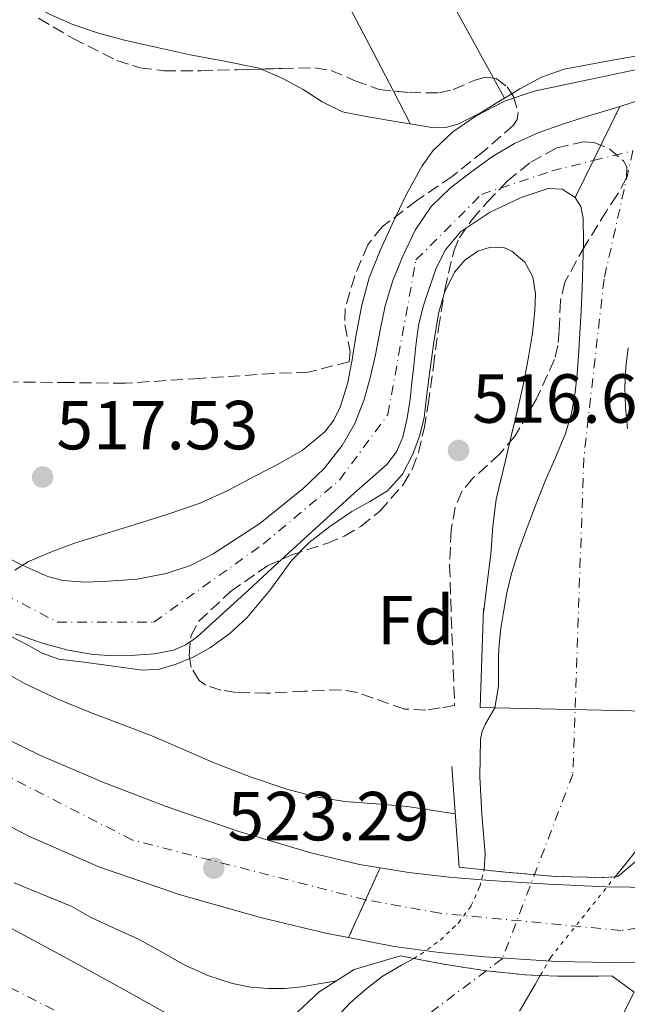
# Model space of a CAD drawing. Units: metres. Extents: x 566337 to 569776, y 4747259 to 4749606.
# Drawn here: x 567435 to 567523, y 4748627 to 4748769 of the extents above; entities that cross this region are included whole.
import ezdxf
from ezdxf.enums import TextEntityAlignment as Align

# ---------------------------------------------------------------- set-up
doc = ezdxf.new("R2010")
doc.units = ezdxf.units.M
doc.header["$MEASUREMENT"] = 0
for name, pattern in [('DGN Style 1', [1.045693079995523, 0.001739921930109024, -1.043953158065414]), ('DGN Style 3', [2.435890702152634, 1.739921930109024, -0.6959687720436097]), ('DGN Style 4', [2.7856150101045474, 1.391937544087219, -0.6959687720436097, 0.001739921930109024, -0.6959687720436097]), ('DGN Style 5', [1.217945351076317, 0.5219765790327072, -0.6959687720436097])]:
    doc.linetypes.add(name, pattern=pattern)
for name, color, linetype, lineweight in [('Carretera', 9, 'Continuous', 0), ('Carretera sobre puente', 135, 'Continuous', 0), ('Cauce permanente', 151, 'Continuous', 13), ('Cauce permanente (área)', 142, 'Continuous', 13), ('Cauce permanente (área) no visto', 142, 'DGN Style 5', 0), ('Cauce permanente no visto', 142, 'DGN Style 1', 13), ('Cierre de cauce', 142, 'DGN Style 5', 0), ('Cierre de vial', 7, 'DGN Style 5', 0), ('Cota de punto acotado terreno', 7, 'Continuous', 0), ('Curva de nivel intermedia', 30, 'Continuous', 0), ('Eje cauce permanente (área)', 70, 'DGN Style 4', 0), ('Eje de carretera', 7, 'DGN Style 4', 0), ('Eje de carretera sobre puente', 7, 'DGN Style 4', 0), ('Etiqueta de zona arbolada', 92, 'Continuous', 0), ('Línea de asfalto', 7, 'Continuous', 13), ('Línea de cambio de uso (parcela vista)', 92, 'Continuous', 0), ('Presa de embalse lineal', 1, 'Continuous', 0), ('Puente', 1, 'Continuous', 0), ('Punto acotado terreno (símbolo)', 7, 'Continuous', 0), ('Zona arbolada', 92, 'DGN Style 3', 0)]:
    doc.layers.add(name, color=color, linetype=linetype, lineweight=lineweight)
doc.styles.add('Style-Arial', font='arial.ttf')

# ---------------------------------------------------------------- blocks, each defined once
blk = doc.blocks.new('5PATER')
at = {"layer": 'Punto acotado terreno (símbolo)', "linetype": 'Continuous', "lineweight": 0}
h = blk.add_hatch(color=51, dxfattribs=at)
edge = h.paths.add_edge_path()
edge.add_ellipse((0, 0), major_axis=(-0.1095731443231308, -0.1110710700762829), ratio=0.9994222409660317, start_angle=0, end_angle=360)

msp = doc.modelspace()

# ---------------------------------------------------------------- linework, layer by layer
at = {"layer": 'Carretera', "color": 9, "linetype": 'Continuous', "lineweight": 0}
msp.add_polyline3d([(567428.6000000013, 4748667.820000002, 522.9900000000052), (567438.2300000004, 4748663.140000001, 523.1900000000023), (567447.2300000016, 4748659.290000002, 523.3600000000006), (567456.3700000012, 4748655.78, 523.4499999999971), (567466.7499999991, 4748652.199999999, 523.279999999999), (567477.2900000003, 4748649.07, 523.029999999999), (567484.2999999997, 4748647.4, 522.9600000000064), (567487.2700000004, 4748646.910000001, 522.929999999993), (567482.7300000006, 4748636.83, 523.2299999999959), (567479.6100000005, 4748637.430000001, 523.25), (567470.0199999991, 4748639.75, 523.2599999999948), (567458.2500000009, 4748643.06, 523.2299999999959), (567446.6799999994, 4748647.07, 523.1900000000023), (567436.6499999979, 4748651.439999999, 523.1699999999983), (567426.9200000026, 4748656.430000001, 523.1499999999943)], dxfattribs=at)
at = {"layer": 'Carretera sobre puente', "color": 135, "linetype": 'Continuous', "lineweight": 0}
msp.add_polyline3d([(567541.4299999988, 4748645.290000001, 522.25), (567541.6700000024, 4748634.499999999, 522.4400000000023), (567541.6499999978, 4748634.499999999, 522.4400000000023), (567532.3899999997, 4748633.54, 522.6399999999994), (567523.1099999992, 4748633.17, 522.7899999999936), (567512.7499999991, 4748633.369999998, 522.9199999999983), (567502.3900000014, 4748634.05, 523.029999999999), (567495.8199999998, 4748634.680000001, 523.1100000000006), (567489.2800000019, 4748635.57, 523.179999999993), (567482.7300000006, 4748636.83, 523.2299999999959), (567487.2700000004, 4748646.910000001, 522.929999999993), (567491.3999999987, 4748646.220000001, 522.8899999999994), (567497.2500000005, 4748645.579999999, 522.7899999999936), (567503.1099999989, 4748645.09, 522.6999999999971), (567511.530000001, 4748644.570000002, 522.6499999999943), (567519.9599999998, 4748644.180000001, 522.6199999999953), (567526.8799999999, 4748644.060000001, 522.529999999999), (567533.8099999991, 4748644.32, 522.429999999993)], close=True, dxfattribs=at)
at = {"layer": 'Cauce permanente', "color": 151, "linetype": 'Continuous', "lineweight": 13}
for points in [[(567525.4699999997, 4748650.949999999, 516.6499999999943), (567522.5999999996, 4748647.359999999, 516.5899999999965), (567521.2000000002, 4748645.619999999, 516.6000000000058), (567521.2000000002, 4748645.619999999, 521.8699999999953), (567519.4299999997, 4748645.49, 521.9499999999971), (567512.5199999996, 4748645.680000001, 521.8000000000029), (567504.8499999996, 4748646.34, 521.5899999999965), (567502.2699999996, 4748646.619999999, 521.5200000000041), (567502.4199999999, 4748648.939999999, 516.3600000000006), (567502.1900000004, 4748651.779999999, 516.3500000000058), (567501.9400000004, 4748654.619999999, 516.3500000000058), (567501.6799999997, 4748660.060000001, 516.3300000000017), (567501.7699999996, 4748665.49, 516.3099999999977), (567502.0099999999, 4748666.630000001, 516.2700000000041), (567502.5, 4748667.699999999, 516.279999999999), (567503.1600000003, 4748668.850000001, 516.4100000000036), (567503.8200000003, 4748670, 516.5399999999936), (567504.3399999999, 4748673.15, 513.529999999999), (567504.3600000005, 4748675.82, 513.5500000000029), (567504.3799999999, 4748677.480000001, 513.570000000007), (567504.4400000004, 4748679.140000001, 513.5899999999965), (567504.6900000004, 4748681.49, 513.6199999999953), (567505.0800000001, 4748683.82, 513.6100000000006), (567505.5700000003, 4748686.630000001, 513.5500000000029), (567506.2300000004, 4748689.41, 513.4799999999959), (567507.2999999998, 4748692.75, 513.4199999999983), (567508.5, 4748696.050000001, 513.3699999999953), (567509.8200000003, 4748699.460000001, 513.320000000007), (567511.1600000003, 4748702.859999999, 513.2899999999936), (567512.5800000001, 4748706.15, 513.279999999999), (567513.9900000002, 4748709.460000001, 513.2899999999936), (567514.8899999997, 4748712.480000001, 513.3099999999977), (567515.4100000003, 4748715.58, 513.3399999999965), (567515.7100000001, 4748718.189999999, 513.4600000000064), (567515.9299999997, 4748720.800000001, 513.5800000000017), (567516.1100000005, 4748724.060000001, 513.5899999999965), (567516.2800000003, 4748727.310000001, 513.5899999999965), (567516.4199999999, 4748730.58, 513.6399999999994), (567516.5499999998, 4748733.859999999, 513.6699999999983), (567516.6100000005, 4748737.289999999, 513.679999999993), (567516.5700000003, 4748740.720000001, 513.6900000000023), (567516.25, 4748742.380000001, 513.7200000000012), (567515.4199999999, 4748743.66, 513.7299999999959), (567521.8899999997, 4748756.84, 513.6699999999983), (567524.5599999996, 4748757.67, 513.6699999999983)], [(567431.6200000001, 4748692.609999999, 515.0800000000017), (567435.3899999997, 4748690.710000001, 515.0399999999936), (567439.3300000001, 4748688.980000001, 514.9900000000052), (567441.4900000002, 4748688.390000001, 514.9400000000023), (567444.7599999999, 4748688.17, 514.8500000000058), (567448.04, 4748688.289999999, 514.779999999999), (567452.2199999997, 4748688.600000001, 514.7599999999948), (567456.3899999997, 4748689.380000001, 514.7299999999959), (567459.8899999997, 4748690.57, 514.6199999999953), (567463.1900000004, 4748692.220000001, 514.5099999999948), (567469.9100000003, 4748696.630000001, 514.3300000000017), (567476.1500000004, 4748701.66, 514.2299999999959), (567479.1799999997, 4748704.58, 514.2299999999959), (567481.7999999998, 4748707.869999999, 514.2299999999959), (567483.6100000005, 4748711.029999999, 514.25), (567484.9199999999, 4748714.380000001, 514.2700000000041), (567485.8399999999, 4748717.66, 514.2599999999948), (567486.6299999999, 4748720.960000001, 514.2200000000012), (567487.2999999998, 4748724.51, 514.1399999999994), (567487.9900000002, 4748728.060000001, 514.0599999999977), (567489.1100000005, 4748731.689999999, 514.0099999999948), (567490.5499999998, 4748735.230000001, 513.9600000000064), (567492.3300000001, 4748738.949999999, 513.8000000000029), (567494.6600000003, 4748742.369999999, 513.6699999999983), (567497.4299999997, 4748745.08, 513.6699999999983), (567500.4900000002, 4748747.439999999, 513.6699999999983), (567503.4900000002, 4748749.600000001, 513.6699999999983), (567506.6600000003, 4748751.49, 513.6699999999983), (567510.0700000003, 4748753.029999999, 513.6699999999983), (567513.5800000001, 4748754.289999999, 513.6699999999983), (567517.4199999999, 4748755.460000001, 513.6699999999983), (567521.2599999999, 4748756.640000001, 513.6699999999983), (567521.8899999997, 4748756.84, 513.6699999999983), (567515.4199999999, 4748743.66, 513.7299999999959), (567513.5300000003, 4748744.880000001, 513.7400000000052), (567511.54, 4748744.960000001, 513.7400000000052), (567507.6200000001, 4748743.680000001, 513.7400000000052), (567503.0800000001, 4748741.52, 513.7299999999959), (567498.8899999997, 4748738.730000001, 513.7200000000012), (567496.7100000001, 4748736.140000001, 513.7200000000012), (567495.3799999999, 4748733.460000001, 513.75), (567494.4100000003, 4748730.689999999, 513.7899999999936), (567493.4699999997, 4748727.960000001, 513.8000000000029), (567492.79, 4748725.180000001, 513.8000000000029), (567492.4400000004, 4748722.279999999, 513.8000000000029), (567492.1200000001, 4748719.380000001, 513.8000000000029), (567491.8600000005, 4748716.970000001, 513.8000000000029), (567491.6100000005, 4748714.560000001, 513.8000000000029), (567491.1900000004, 4748711.800000001, 513.8099999999977), (567490.5300000003, 4748709.07, 513.820000000007), (567489.6600000003, 4748706.949999999, 513.8099999999977), (567488.25, 4748705.15, 513.820000000007), (567485.8899999997, 4748703.07, 513.8699999999953), (567483.54, 4748701.01, 513.929999999993), (567477.9699999997, 4748695.92, 514.0599999999977), (567472.4100000003, 4748690.83, 514.1900000000023), (567468.25, 4748687, 514.2700000000041), (567464.0899999999, 4748683.17, 514.3500000000058), (567462.4600000001, 4748681.680000001, 514.4199999999983), (567460.8200000003, 4748680.210000001, 514.5099999999948), (567459.2400000002, 4748679.100000001, 514.5399999999936), (567457.4299999997, 4748678.350000001, 514.570000000007), (567454.6900000004, 4748677.789999999, 514.6600000000036), (567451.9299999997, 4748677.59, 514.75), (567448.8799999999, 4748677.529999999, 514.7599999999948), (567445.8300000001, 4748677.699999999, 514.7599999999948), (567442.2300000004, 4748678.32, 514.8399999999965), (567438.6900000004, 4748679.310000001, 514.9100000000036), (567434.6600000003, 4748680.710000001, 514.9100000000036)], [(567523.0700000003, 4748721.970000001, 513.3699999999953), (567522.7400000002, 4748719.220000001, 513.3699999999953), (567522.6200000001, 4748716.310000001, 513.3899999999994), (567522.7100000001, 4748713.390000001, 513.4199999999983), (567522.9900000002, 4748710.33, 513.4199999999983)], [(567345.0999999996, 4748652.99, 516.679999999993), (567353.9699999997, 4748653.880000001, 516.5899999999965), (567362.8499999996, 4748654.350000001, 516.5099999999948), (567371.1699999999, 4748654.41, 516.4700000000012), (567379.4900000002, 4748654.310000001, 516.4400000000023), (567385.9199999999, 4748654.100000001, 516.3899999999994), (567392.3399999999, 4748653.67, 516.3300000000017), (567398.9500000002, 4748652.619999999, 516.279999999999), (567405.4500000002, 4748650.850000001, 516.3000000000029), (567414.5999999996, 4748647.75, 516.4499999999971), (567423.3700000001, 4748643.859999999, 516.6000000000058), (567432.7999999998, 4748638.83, 516.7700000000041), (567442.2000000002, 4748633.75, 516.9400000000023), (567449.2999999998, 4748629.850000001, 516.9799999999959), (567456.4000000004, 4748625.949999999, 516.9100000000036)], [(567481.0099999999, 4748625.359999999, 516.6100000000006), (567482.8700000001, 4748627.33, 516.5399999999936), (567485.1699999999, 4748629.350000001, 516.529999999999), (567487.5899999999, 4748631.230000001, 516.5200000000041), (567490.3600000005, 4748632.859999999, 516.4499999999971), (567492.1200000001, 4748633.84, 516.4100000000036), (567492.1200000001, 4748633.84, 521.9900000000052), (567496.4800000004, 4748632.980000001, 522.1399999999994), (567502.5800000001, 4748632.060000001, 522.1100000000006), (567508.29, 4748631.439999999, 522.0899999999965), (567510.3899999997, 4748631.359999999, 522.1600000000036), (567509.6600000003, 4748630.07, 516.9100000000036), (567507.4000000004, 4748626.210000001, 517.029999999999)]]:
    msp.add_polyline3d(points, dxfattribs=at)
at = {"layer": 'Cauce permanente (área)', "color": 142, "linetype": 'Continuous', "lineweight": 13}
for points in [[(567521.8899999997, 4748756.84, 513.6699999999983), (567524.5599999996, 4748757.67, 513.6699999999983), (567527.8499999996, 4748758.730000001, 513.6699999999983), (567531.9199999999, 4748760.27, 513.570000000007), (567535.9400000004, 4748761.949999999, 513.4499999999971), (567540.0800000001, 4748763.710000001, 513.4100000000036), (567544.1699999999, 4748765.600000001, 513.3899999999994), (567550.5999999996, 4748769.380000001, 513.3500000000058)], [(567431.6200000001, 4748692.609999999, 515.0800000000017), (567435.3899999997, 4748690.710000001, 515.0399999999936), (567439.3300000001, 4748688.980000001, 514.9900000000052), (567441.4900000002, 4748688.390000001, 514.9400000000023), (567444.7599999999, 4748688.17, 514.8500000000058), (567448.04, 4748688.289999999, 514.779999999999), (567452.2199999997, 4748688.600000001, 514.7599999999948), (567456.3899999997, 4748689.380000001, 514.7299999999959), (567459.8899999997, 4748690.57, 514.6199999999953), (567463.1900000004, 4748692.220000001, 514.5099999999948), (567469.9100000003, 4748696.630000001, 514.3300000000017), (567476.1500000004, 4748701.66, 514.2299999999959), (567479.1799999997, 4748704.58, 514.2299999999959), (567481.7999999998, 4748707.869999999, 514.2299999999959), (567483.6100000005, 4748711.029999999, 514.25), (567484.9199999999, 4748714.380000001, 514.2700000000041), (567485.8399999999, 4748717.66, 514.2599999999948), (567486.6299999999, 4748720.960000001, 514.2200000000012), (567487.2999999998, 4748724.51, 514.1399999999994), (567487.9900000002, 4748728.060000001, 514.0599999999977), (567489.1100000005, 4748731.689999999, 514.0099999999948), (567490.5499999998, 4748735.230000001, 513.9600000000064), (567492.3300000001, 4748738.949999999, 513.8000000000029), (567494.6600000003, 4748742.369999999, 513.6699999999983), (567497.4299999997, 4748745.08, 513.6699999999983), (567500.4900000002, 4748747.439999999, 513.6699999999983), (567503.4900000002, 4748749.600000001, 513.6699999999983), (567506.6600000003, 4748751.49, 513.6699999999983), (567510.0700000003, 4748753.029999999, 513.6699999999983), (567513.5800000001, 4748754.289999999, 513.6699999999983), (567517.4199999999, 4748755.460000001, 513.6699999999983), (567521.2599999999, 4748756.640000001, 513.6699999999983), (567521.8899999997, 4748756.84, 513.6699999999983)], [(567434.6600000003, 4748680.710000001, 514.9100000000036), (567438.6900000004, 4748679.310000001, 514.9100000000036), (567442.2300000004, 4748678.32, 514.8399999999965), (567445.8300000001, 4748677.699999999, 514.7599999999948), (567448.8799999999, 4748677.529999999, 514.7599999999948), (567451.9299999997, 4748677.59, 514.75), (567454.6900000004, 4748677.789999999, 514.6600000000036), (567457.4299999997, 4748678.350000001, 514.570000000007), (567459.2400000002, 4748679.100000001, 514.5399999999936), (567460.8200000003, 4748680.210000001, 514.5099999999948), (567462.4600000001, 4748681.680000001, 514.4199999999983), (567464.0899999999, 4748683.17, 514.3500000000058), (567468.25, 4748687, 514.2700000000041), (567472.4100000003, 4748690.83, 514.1900000000023), (567477.9699999997, 4748695.92, 514.0599999999977), (567483.54, 4748701.01, 513.929999999993), (567485.8899999997, 4748703.07, 513.8699999999953), (567488.25, 4748705.15, 513.820000000007), (567489.6600000003, 4748706.949999999, 513.8099999999977), (567490.5300000003, 4748709.07, 513.820000000007), (567491.1900000004, 4748711.800000001, 513.8099999999977), (567491.6100000005, 4748714.560000001, 513.8000000000029), (567491.8600000005, 4748716.970000001, 513.8000000000029), (567492.1200000001, 4748719.380000001, 513.8000000000029), (567492.4400000004, 4748722.279999999, 513.8000000000029), (567492.79, 4748725.180000001, 513.8000000000029), (567493.4699999997, 4748727.960000001, 513.8000000000029), (567494.4100000003, 4748730.689999999, 513.7899999999936), (567495.3799999999, 4748733.460000001, 513.75), (567496.7100000001, 4748736.140000001, 513.7200000000012), (567498.8899999997, 4748738.730000001, 513.7200000000012), (567503.0800000001, 4748741.52, 513.7299999999959), (567507.6200000001, 4748743.680000001, 513.7400000000052), (567511.54, 4748744.960000001, 513.7400000000052), (567513.5300000003, 4748744.880000001, 513.7400000000052), (567515.4199999999, 4748743.66, 513.7299999999959)], [(567502.2699999996, 4748646.619999999, 516.3600000000006), (567502.4199999999, 4748648.939999999, 516.3600000000006), (567502.1900000004, 4748651.779999999, 516.3500000000058), (567501.9400000004, 4748654.619999999, 516.3500000000058), (567501.6799999997, 4748660.060000001, 516.3300000000017), (567501.7699999996, 4748665.49, 516.3099999999977), (567502.0099999999, 4748666.630000001, 516.2700000000041), (567502.5, 4748667.699999999, 516.279999999999), (567503.1600000003, 4748668.850000001, 516.4100000000036), (567503.8200000003, 4748670, 516.5399999999936), (567504.3399999999, 4748673.15, 513.529999999999), (567504.3600000005, 4748675.82, 513.5500000000029), (567504.3799999999, 4748677.480000001, 513.570000000007), (567504.4400000004, 4748679.140000001, 513.5899999999965), (567504.6900000004, 4748681.49, 513.6199999999953), (567505.0800000001, 4748683.82, 513.6100000000006), (567505.5700000003, 4748686.630000001, 513.5500000000029), (567506.2300000004, 4748689.41, 513.4799999999959), (567507.2999999998, 4748692.75, 513.4199999999983), (567508.5, 4748696.050000001, 513.3699999999953), (567509.8200000003, 4748699.460000001, 513.320000000007), (567511.1600000003, 4748702.859999999, 513.2899999999936), (567512.5800000001, 4748706.15, 513.279999999999), (567513.9900000002, 4748709.460000001, 513.2899999999936), (567514.8899999997, 4748712.480000001, 513.3099999999977), (567515.4100000003, 4748715.58, 513.3399999999965), (567515.7100000001, 4748718.189999999, 513.4600000000064), (567515.9299999997, 4748720.800000001, 513.5800000000017), (567516.1100000005, 4748724.060000001, 513.5899999999965), (567516.2800000003, 4748727.310000001, 513.5899999999965), (567516.4199999999, 4748730.58, 513.6399999999994), (567516.5499999998, 4748733.859999999, 513.6699999999983), (567516.6100000005, 4748737.289999999, 513.679999999993), (567516.5700000003, 4748740.720000001, 513.6900000000023), (567516.25, 4748742.380000001, 513.7200000000012), (567515.4199999999, 4748743.66, 513.7299999999959)], [(567522.9900000002, 4748710.33, 513.4199999999983), (567522.7100000001, 4748713.390000001, 513.4199999999983), (567522.6200000001, 4748716.310000001, 513.3899999999994), (567522.7400000002, 4748719.220000001, 513.3699999999953), (567523.0700000003, 4748721.970000001, 513.3699999999953)], [(567345.0999999996, 4748652.99, 516.679999999993), (567353.9699999997, 4748653.880000001, 516.5899999999965), (567362.8499999996, 4748654.350000001, 516.5099999999948), (567371.1699999999, 4748654.41, 516.4700000000012), (567379.4900000002, 4748654.310000001, 516.4400000000023), (567385.9199999999, 4748654.100000001, 516.3899999999994), (567392.3399999999, 4748653.67, 516.3300000000017), (567398.9500000002, 4748652.619999999, 516.279999999999), (567405.4500000002, 4748650.850000001, 516.3000000000029), (567414.5999999996, 4748647.75, 516.4499999999971), (567423.3700000001, 4748643.859999999, 516.6000000000058), (567432.7999999998, 4748638.83, 516.7700000000041), (567442.2000000002, 4748633.75, 516.9400000000023), (567449.2999999998, 4748629.850000001, 516.9799999999959), (567456.4000000004, 4748625.949999999, 516.9100000000036)], [(567521.2000000002, 4748645.619999999, 516.6000000000058), (567522.5999999996, 4748647.359999999, 516.5899999999965), (567525.4699999997, 4748650.949999999, 516.6499999999943)], [(567481.0099999999, 4748625.359999999, 516.6100000000006), (567482.8700000001, 4748627.33, 516.5399999999936), (567485.1699999999, 4748629.350000001, 516.529999999999), (567487.5899999999, 4748631.230000001, 516.5200000000041), (567490.3600000005, 4748632.859999999, 516.4499999999971), (567492.1200000001, 4748633.84, 516.4100000000036)], [(567507.4000000004, 4748626.210000001, 517.029999999999), (567509.6600000003, 4748630.07, 516.9100000000036), (567510.3899999997, 4748631.359999999, 516.8699999999953)]]:
    msp.add_polyline3d(points, dxfattribs=at)
at = {"layer": 'Cauce permanente (área) no visto', "color": 142, "linetype": 'DGN Style 5', "lineweight": 0}
for points in [[(567492.1200000001, 4748633.84, 516.4100000000036), (567493.1699999999, 4748634.430000001, 516.3899999999994), (567496.0199999996, 4748636.529999999, 516.3899999999994), (567498.6299999999, 4748639.01, 516.3800000000047), (567500.4400000004, 4748641.449999999, 516.3699999999953), (567501.6699999999, 4748644.220000001, 516.3600000000006), (567502.2400000002, 4748646.470000001, 516.3600000000006), (567502.2699999996, 4748646.619999999, 516.3600000000006)], [(567510.3899999997, 4748631.359999999, 516.8699999999953), (567511.8600000005, 4748633.949999999, 516.779999999999), (567517.2300000004, 4748640.66, 516.6300000000047), (567521.2000000002, 4748645.619999999, 516.6000000000058)]]:
    msp.add_polyline3d(points, dxfattribs=at)
at = {"layer": 'Cauce permanente no visto', "color": 142, "linetype": 'DGN Style 1', "lineweight": 13}
msp.add_polyline3d([(567510.3899999997, 4748631.359999999, 516.8699999999953), (567510.3899999997, 4748631.359999999, 522.1600000000036), (567508.29, 4748631.439999999, 522.0899999999965), (567502.5800000001, 4748632.060000001, 522.1100000000006), (567496.4800000004, 4748632.980000001, 522.1399999999994), (567492.1200000001, 4748633.84, 521.9900000000052), (567493.1699999999, 4748634.430000001, 516.3899999999994), (567496.0199999996, 4748636.529999999, 516.3899999999994), (567498.6299999999, 4748639.01, 516.3800000000047), (567500.4400000004, 4748641.449999999, 516.3699999999953), (567501.6699999999, 4748644.220000001, 516.3600000000006), (567502.2400000002, 4748646.470000001, 516.3600000000006), (567502.2699999996, 4748646.619999999, 516.3600000000006), (567504.8499999996, 4748646.34, 521.5899999999965), (567512.5199999996, 4748645.680000001, 521.8000000000029), (567519.4299999997, 4748645.49, 521.9499999999971), (567521.2000000002, 4748645.619999999, 521.8699999999953), (567517.2300000004, 4748640.66, 516.6300000000047), (567511.8600000005, 4748633.949999999, 516.779999999999)], close=True, dxfattribs=at)
at = {"layer": 'Cierre de cauce', "color": 142, "linetype": 'DGN Style 5', "lineweight": 0, "extrusion": (-0.8607759537309616, 0.4238338676730944, 0.2818325923164658), "elevation": 1524319.55095601, "flags": 128}
msp.add_lwpolyline([(-4510996.176884952, -447217.802585178), (-4511002.140409742, -447217.8280160543), (-4511010.859289026, -447217.8651201198)], dxfattribs=at)
at = {"layer": 'Cierre de vial', "color": 7, "linetype": 'DGN Style 5', "lineweight": 0, "extrusion": (0.01113819924040597, 0.02473635078729421, 0.999631959006618), "elevation": 124307.7195507382, "flags": 128}
msp.add_lwpolyline([(1432222.506394884, -4561247.179660019), (1432222.506394884, -4561242.111158669)], dxfattribs=at)
at = {"layer": 'Cierre de vial', "color": 7, "linetype": 'DGN Style 5', "lineweight": 0, "extrusion": (0.01114137621005418, 0.02473121306018542, 0.9996320507250244), "elevation": 124285.125253713, "flags": 128}
msp.add_lwpolyline([(1433064.63163064, -4560978.215556519), (1433064.63163064, -4560972.224763087)], dxfattribs=at)
at = {"layer": 'Curva de nivel intermedia', "color": 30, "linetype": 'Continuous', "lineweight": 0, "flags": 128}
for points, elevation in [([(567434.5599999997, 4748689.859999998), (567436.52, 4748691.130000001), (567439.8200000013, 4748692.55), (567443.1800000009, 4748693.770000001), (567447.5400000017, 4748695.119999998), (567451.9000000003, 4748696.48), (567456.6100000021, 4748697.970000001), (567461.2900000003, 4748699.57), (567465.2900000013, 4748701.400000001), (567469.2000000007, 4748703.439999999), (567472.6400000005, 4748705.23), (567476.0400000003, 4748707.140000001), (567479.3000000013, 4748709.83), (567480.570000001, 4748711.529999998), (567481.520000001, 4748713.429999999), (567482.5600000003, 4748716.8), (567483.2400000021, 4748720.230000001), (567483.5300000003, 4748722.189999999), (567483.8400000011, 4748724.15), (567484.620000001, 4748728.149999999), (567485.6900000017, 4748732.079999999), (567487.2699999998, 4748736.050000001), (567489.0500000012, 4748739.92), (567491.0600000006, 4748744.140000001), (567493.3200000004, 4748748.26), (567494.8899999995, 4748750.430000001), (567497.7800000019, 4748753.179999999), (567501.1500000003, 4748755.460000001), (567505.2300000017, 4748757.59), (567509.520000001, 4748759.009999999), (567513.8400000016, 4748759.930000001), (567518.16, 4748760.850000001), (567522.7199999997, 4748761.82), (567527.2800000019, 4748762.8)], 515.0000000000001), ([(567502.1900000018, 4748683.679999999), (567502.7800000019, 4748688.449999998), (567503.2400000001, 4748692.21), (567503.5300000008, 4748696.180000001), (567504.0100000014, 4748700.119999998), (567504.6799999997, 4748702.91), (567505.3600000013, 4748705.699999999), (567506.2599999999, 4748709.430000001), (567507.1600000006, 4748713.16), (567508.01, 4748717.01), (567508.760000001, 4748720.9), (567509.2599999995, 4748724.100000001), (567509.6300000006, 4748727.32), (567509.6999999998, 4748729.759999999), (567509.320000002, 4748732.210000001), (567508.1799999999, 4748734.33), (567506.28, 4748735.939999999), (567505.110000001, 4748736.439999999), (567503.190000001, 4748736.520000001), (567501.4000000006, 4748735.91), (567499.5099999997, 4748734.640000001), (567498.0099999999, 4748732.899999999), (567496.5700000004, 4748729.980000001), (567495.7099999998, 4748726.929999999), (567495.0300000004, 4748722.779999998), (567494.4300000013, 4748718.609999999), (567494.0300000012, 4748715.25), (567493.630000001, 4748711.890000001), (567492.9800000007, 4748709.230000001), (567491.9800000016, 4748706.630000002), (567490.4900000007, 4748703.739999999), (567488.3499999995, 4748701.350000001), (567485.7800000012, 4748699.800000001), (567483.1799999995, 4748698.359999999), (567480.0000000009, 4748696.189999999), (567476.9600000011, 4748693.83), (567474.5500000016, 4748691.31), (567471.4300000013, 4748687.099999998), (567468.0899999997, 4748683.06), (567465.5599999995, 4748680.759999999), (567462.8000000012, 4748678.709999999), (567460.4000000006, 4748677.359999999), (567457.8400000014, 4748676.329999999), (567455.4200000007, 4748675.59), (567452.990000001, 4748675.449999998), (567450.1800000014, 4748675.84), (567447.3700000017, 4748676.230000001), (567444.1399999998, 4748676.630000001), (567440.9099999999, 4748677.029999998), (567438.5000000005, 4748677.909999999), (567436.2000000004, 4748679.220000002), (567432.6900000012, 4748680.96)], 515.0000000000001), ([(567498.1200000016, 4748654.689999998), (567494.6300000002, 4748655.24), (567491.2100000004, 4748655.779999998), (567486.7100000011, 4748656.159999999), (567482.2000000004, 4748656.470000001), (567478.0499999997, 4748657.149999999), (567473.9600000015, 4748658.210000001), (567468.6500000008, 4748660.01), (567463.4299999994, 4748662.039999999), (567458.8800000007, 4748664), (567454.3300000001, 4748665.939999999), (567450.0200000005, 4748667.59), (567445.7100000011, 4748669.220000002), (567440.7600000001, 4748671.26), (567435.920000001, 4748673.539999999), (567431.1800000002, 4748676.189999999)], 520), ([(567434.4300000002, 4748644.739999999), (567438.5499999997, 4748643.039999999), (567442.6700000013, 4748641.349999999), (567444.0300000003, 4748640.59), (567445.3900000014, 4748639.810000001), (567448.8899999994, 4748638.21), (567452.3899999998, 4748636.609999999), (567455.7000000001, 4748634.769999998), (567459.0000000015, 4748632.899999999), (567462.4000000012, 4748631.38), (567465.9599999996, 4748630.210000001), (567468.5400000013, 4748629.689999999), (567471.1500000019, 4748629.490000002), (567473.5400000013, 4748629.490000002), (567475.9100000006, 4748629.720000001), (567478.4100000019, 4748630.140000002), (567480.9199999997, 4748630.57)], 520)]:
    msp.add_lwpolyline(points, dxfattribs=dict(at, elevation=elevation))
at = {"layer": 'Eje cauce permanente (área)', "color": 70, "linetype": 'DGN Style 4', "lineweight": 0}
for points in [[(567356.3300000001, 4748784.039999999, 514.5099999999948), (567362.4100000003, 4748765.34, 514.4900000000052), (567375.2300000004, 4748737.08, 514.5500000000029), (567388.0700000003, 4748720.630000001, 514.6699999999983), (567407.8799999999, 4748703.960000001, 514.8899999999994), (567427.9299999997, 4748689.09, 514.9400000000023), (567440.6500000004, 4748682.390000001, 514.8999999999943), (567454.6100000005, 4748682.390000001, 514.6699999999983), (567470.3799999999, 4748693.65, 514.279999999999), (567481.4100000003, 4748702.890000001, 514.0800000000017), (567488.3899999997, 4748712.350000001, 513.9900000000052), (567492.4500000002, 4748734.66, 513.8800000000047), (567501.9100000003, 4748744.130000001, 513.7100000000064), (567512.04, 4748747.51, 513.7200000000012), (567518.0478999997, 4748749.013300001, 513.6429999999964), (567523.75, 4748750.439999999, 513.570000000007)], [(567523.75, 4748750.439999999, 513.570000000007), (567519.5999999996, 4748731.890000001, 513.5500000000029), (567516.6699999999, 4748706.039999999, 513.3300000000017), (567515.0999999996, 4748660.430000001, 516.5500000000029), (567504.9199999999, 4748633.800000001, 522.779999999999), (567477.3899999997, 4748613.130000001, 516.9900000000052), (567465.8499999996, 4748610.390000001, 517), (567442.7599999999, 4748625.08, 517.0200000000041), (567403.4000000004, 4748645.199999999, 516.6199999999953), (567369.1500000004, 4748647.550000001, 516.8300000000017), (567326.6900000004, 4748642.07, 517.3099999999977), (567297.3399999999, 4748627.390000001, 518.3500000000058), (567279.8499999996, 4748617.07, 517.320000000007), (567248.3399999999, 4748588.289999999, 517.2400000000052), (567224.8600000005, 4748559.310000001, 516.8300000000017)]]:
    msp.add_polyline3d(points, dxfattribs=at)
at = {"layer": 'Eje de carretera', "color": 7, "linetype": 'DGN Style 4', "lineweight": 0}
msp.add_polyline3d([(567485.1897690697, 4748642.290104013, 523.070000000007), (567451.5300000014, 4748650.92, 523.3099999999977), (567421.1000000017, 4748666.449999999, 523), (567383.839999999, 4748693.16, 522.3699999999953), (567360.3500000017, 4748718.810000001, 521.9400000000024), (567343.8999999987, 4748742.420000001, 521.779999999999), (567334.8900000008, 4748762.300000001, 521.6300000000047), (567324.9599999998, 4748795.230000001, 521.070000000007), (567315.7104524173, 4748846.887473317, 521.1900000000023), (567315.7100000007, 4748846.890000002, 521.1900000000023)], dxfattribs=at)
at = {"layer": 'Eje de carretera sobre puente', "color": 7, "linetype": 'DGN Style 4', "lineweight": 0}
msp.add_polyline3d([(567541.5300000011, 4748640.66, 522.3300000000017), (567522, 4748637.87, 522.7200000000012), (567495.9200000021, 4748640.350000001, 522.9600000000064), (567485.1897690697, 4748642.290104013, 523.070000000007)], dxfattribs=at)
at = {"layer": 'Línea de asfalto', "color": 7, "linetype": 'Continuous', "lineweight": 13}
for points in [[(567334.4599999995, 4748771.440000001, 521.4400000000023), (567335.8999999989, 4748767.550000002, 521.3899999999994), (567340.0199999983, 4748757.910000001, 521.3899999999994), (567344.7600000014, 4748748.550000003, 521.4700000000012), (567350.4999999991, 4748738.830000001, 521.6000000000058), (567356.760000002, 4748729.460000002, 521.7400000000052), (567362.6400000006, 4748721.490000002, 521.7899999999936), (567368.9699999985, 4748713.869999999, 521.8699999999955), (567377.0599999975, 4748705.350000001, 522.1199999999953), (567385.7199999989, 4748697.430000002, 522.4100000000036), (567395.4699999987, 4748689.480000001, 522.6600000000036), (567405.5599999983, 4748681.990000002, 522.8699999999955), (567412.2999999997, 4748677.359999999, 522.8300000000019), (567419.2399999975, 4748673.03, 522.7899999999936), (567428.6000000008, 4748667.820000002, 522.9900000000054), (567438.23, 4748663.140000002, 523.1900000000023), (567447.230000001, 4748659.290000003, 523.3600000000007), (567456.3700000006, 4748655.780000002, 523.4499999999971), (567466.7499999986, 4748652.2, 523.279999999999), (567477.2899999997, 4748649.070000002, 523.029999999999), (567484.2999999992, 4748647.400000001, 522.9600000000064), (567487.2699999998, 4748646.910000003, 522.929999999993)], [(567482.7300000001, 4748636.830000001, 523.229999999996), (567479.61, 4748637.430000001, 523.2500000000001), (567470.0199999987, 4748639.75, 523.2599999999948), (567458.2500000005, 4748643.060000001, 523.229999999996), (567446.6799999989, 4748647.07, 523.1900000000023), (567436.6499999975, 4748651.440000001, 523.1699999999983), (567426.9200000021, 4748656.430000002, 523.1499999999943), (567416.4300000002, 4748662.430000001, 523.1100000000007), (567406.2800000003, 4748668.990000002, 523.029999999999), (567396.2499999988, 4748676.53, 522.75), (567386.7100000012, 4748684.710000001, 522.4299999999931), (567378.109999998, 4748692.710000001, 522.2700000000042), (567369.9999999988, 4748701.15, 522.1499999999943), (567364.9800000008, 4748707.15, 522.1100000000007), (567357.4599999995, 4748717.410000003, 522.070000000007), (567350.3299999969, 4748727.920000002, 522.029999999999), (567344.2199999982, 4748737.119999999, 521.9799999999959), (567338.5900000001, 4748746.630000002, 521.929999999993), (567335.8999999989, 4748752.16, 521.8999999999943), (567333.5599999987, 4748757.820000002, 521.8800000000047), (567329.4200000013, 4748769.380000002, 521.8300000000019)], [(567541.4299999982, 4748645.290000001, 522.2500000000001), (567533.8099999985, 4748644.320000002, 522.4299999999931), (567526.8799999994, 4748644.060000002, 522.529999999999), (567519.9599999993, 4748644.180000001, 522.6199999999955), (567511.5300000005, 4748644.570000002, 522.6499999999943), (567503.1099999984, 4748645.09, 522.6999999999971), (567497.2499999999, 4748645.58, 522.7899999999936), (567491.3999999982, 4748646.220000001, 522.8899999999994), (567487.2699999998, 4748646.910000003, 522.929999999993)], [(567482.7300000001, 4748636.830000001, 523.229999999996), (567489.2800000014, 4748635.57, 523.1799999999931), (567495.8199999994, 4748634.680000001, 523.1100000000007), (567502.3900000008, 4748634.050000001, 523.029999999999), (567512.7499999986, 4748633.369999999, 522.9199999999984), (567523.1099999987, 4748633.17, 522.7899999999936), (567532.3899999993, 4748633.540000001, 522.6399999999995), (567541.6499999973, 4748634.5, 522.4400000000023), (567541.6700000018, 4748634.5, 522.4400000000023)]]:
    msp.add_polyline3d(points, dxfattribs=at)
at = {"layer": 'Línea de cambio de uso (parcela vista)', "color": 92, "linetype": 'Continuous', "lineweight": 0, "extrusion": (0.8462938987222824, 0.4423677040645677, 0.2968121483128385), "elevation": 2581113.852948077, "flags": 128}
msp.add_lwpolyline([(3945685.933865267, -801715.5473768086), (3945659.454056608, -801716.4787896146), (3945632.970823185, -801717.2019381475), (3945620.017027266, -801717.2561287481), (3945612.439124817, -801717.2297934208)], dxfattribs=at)
at = {"layer": 'Línea de cambio de uso (parcela vista)', "color": 92, "linetype": 'Continuous', "lineweight": 0, "extrusion": (0.01410005255226974, -0.02550922149140082, 0.9995751438170749), "elevation": -112617.9861451589, "flags": 128}
msp.add_lwpolyline([(2793944.812261908, 3879945.909471676), (2793944.812261908, 3879942.62608447)], dxfattribs=at)
at = {"layer": 'Línea de cambio de uso (parcela vista)', "color": 92, "linetype": 'Continuous', "lineweight": 0, "extrusion": (-0.001425764204334039, 0.002739489715479652, 0.9999952311848954), "elevation": 12717.46172036597, "flags": 128}
msp.add_lwpolyline([(567489.359382102, 4748742.027866692), (567491.8409032475, 4748737.259848799)], dxfattribs=at)
at = {"layer": 'Línea de cambio de uso (parcela vista)', "color": 92, "linetype": 'Continuous', "lineweight": 0, "extrusion": (-0.00523113831900705, -0.003148556865735176, 0.9999813607170639), "elevation": -17402.93857310752, "flags": 128}
msp.add_lwpolyline([(567501.230807735, 4748727.388658199), (567500.1923832324, 4748726.7636551)], dxfattribs=at)
at = {"layer": 'Línea de cambio de uso (parcela vista)', "color": 92, "linetype": 'Continuous', "lineweight": 0}
for points in [[(567479.5899999999, 4748809.220000001, 519.0899999999965), (567489.9100000003, 4748788.16, 518.429999999993), (567498.2800000003, 4748770.630000001, 517.9199999999983), (567503.6624999996, 4748760.892100001, 517.5957000000053)], [(567470.0986000003, 4748762.2137, 517.3464999999997), (567469.7999999998, 4748762.34, 517.3399999999965), (567464.8300000001, 4748763.380000001, 517.25), (567459.8399999999, 4748764.279999999, 517.1699999999983), (567455.0999999996, 4748765.32, 517.1999999999971), (567450.3600000005, 4748766.4, 517.279999999999), (567446.5999999996, 4748767.41, 517.2700000000041), (567442.9000000004, 4748768.640000001, 517.2599999999948), (567439.6200000001, 4748770.08, 517.2299999999959), (567436.4699999997, 4748771.779999999, 517.1999999999971), (567433.1500000004, 4748773.789999999, 517.3099999999977), (567429.9699999997, 4748776, 517.4400000000023), (567427.0499999998, 4748778.480000001, 517.5), (567424.3200000003, 4748781.189999999, 517.5200000000041), (567422.6100000005, 4748783.140000001, 517.5099999999948), (567421.1900000004, 4748785.4, 517.5), (567420.5999999996, 4748787, 517.5), (567420.5, 4748788.630000001, 517.4900000000052), (567420.6100000005, 4748789.66, 517.4100000000036), (567420.7300000004, 4748790.689999999, 517.4100000000036), (567420.9000000004, 4748792.310000001, 517.6499999999943), (567421.0800000001, 4748793.92, 517.8999999999943)], [(567546.4484999999, 4748786.734200001, 517.2899999999936), (567543.8499999996, 4748783.100000001, 517.2899999999936), (567540.9600000001, 4748779.33, 517.2599999999948), (567538.6900000004, 4748776.01, 517.2299999999959), (567536.3700000001, 4748772.710000001, 517.179999999993), (567534.1600000003, 4748770.289999999, 517.1300000000047), (567531.75, 4748768.050000001, 517.070000000007), (567529.9199999999, 4748766.07, 516.9900000000052), (567528.9199999999, 4748765.230000001, 516.9499999999971), (567527.7599999999, 4748764.76, 516.9100000000036), (567524.4100000003, 4748764.140000001, 516.8500000000058), (567521.04, 4748763.539999999, 516.8899999999994), (567517.4299999997, 4748762.880000001, 517.0599999999977), (567513.8300000001, 4748762.230000001, 517.25), (567510.5599999996, 4748761.039999999, 517.4199999999983), (567507.4600000001, 4748759.350000001, 517.5200000000041), (567506.2885999996, 4748758.6447, 517.511599999998)], [(567505.2501999997, 4748758.0197, 517.5041999999958), (567504.6699999999, 4748757.67, 517.5), (567501.8399999999, 4748755.970000001, 517.4700000000012), (567498.4900000002, 4748754.289999999, 517.4600000000064), (567496.7699999996, 4748753.77, 517.4499999999971), (567495.0099999999, 4748753.730000001, 517.4400000000023), (567491.8300000001, 4748754.25, 517.4100000000036), (567488.6399999997, 4748754.82, 517.3699999999953), (567485.2400000002, 4748755.390000001, 517.3300000000017), (567481.8399999999, 4748756.050000001, 517.2899999999936), (567478.9199999999, 4748757.470000001, 517.3899999999994), (567476.1500000004, 4748759.27, 517.4700000000012), (567473.04, 4748760.970000001, 517.4100000000036), (567470.0986000003, 4748762.2137, 517.3464999999997)]]:
    msp.add_polyline3d(points, dxfattribs=at)
at = {"layer": 'Presa de embalse lineal', "color": 1, "linetype": 'Continuous', "lineweight": 0}
msp.add_polyline3d([(567531.3700000001, 4748669.439999999, 515.1199999999953), (567530.1799999997, 4748669.439999999, 516.429999999993), (567501.7000000002, 4748670.050000001, 516.5500000000029), (567502.2100000001, 4748684.350000001, 515.8500000000058)], dxfattribs=at)
at = {"layer": 'Puente', "color": 1, "linetype": 'Continuous', "lineweight": 0, "extrusion": (-0.005474606416693921, 0.2007899118362176, 0.9796190279845459), "elevation": 950884.3755177966, "flags": 128}
msp.add_lwpolyline([(-696712.5996670781, -4634894.875493474), (-696713.2638000954, -4634880.039623857), (-696716.8418369028, -4634879.541775882)], dxfattribs=at)
at = {"layer": 'Puente', "color": 1, "linetype": 'Continuous', "lineweight": 0}
for points in [[(567521.2000000002, 4748645.619999999, 521.8699999999953), (567521.5899999999, 4748645.65, 521.8500000000058), (567526.6900000004, 4748649.92, 521.6699999999983), (567534.9600000001, 4748646.109999999, 521.3399999999965), (567540.8700000001, 4748650.380000001, 519.1900000000023)], [(567502.2699999996, 4748646.619999999, 521.5200000000041), (567504.8499999996, 4748646.34, 521.5899999999965), (567512.5199999996, 4748645.680000001, 521.8000000000029), (567519.4299999997, 4748645.49, 521.9499999999971), (567521.2000000002, 4748645.619999999, 521.8699999999953)], [(567472.4000000004, 4748622.74, 517.7899999999936), (567475.4600000001, 4748626.16, 518.8699999999953), (567478.4800000004, 4748629.01, 519.6900000000023), (567483.5099999999, 4748632.230000001, 520.8399999999965), (567490.2100000001, 4748634.220000001, 521.929999999993), (567492.1200000001, 4748633.84, 521.9900000000052)], [(567492.1200000001, 4748633.84, 521.9900000000052), (567496.4800000004, 4748632.980000001, 522.1399999999994), (567502.5800000001, 4748632.060000001, 522.1100000000006), (567508.29, 4748631.439999999, 522.0899999999965), (567510.3899999997, 4748631.359999999, 522.1600000000036)], [(567510.3899999997, 4748631.359999999, 522.1600000000036), (567512.9299999997, 4748631.26, 522.25), (567515.8600000005, 4748631.26, 522.3899999999994), (567518.7999999998, 4748631.279999999, 522.4100000000036), (567520.7400000002, 4748631.33, 522.3600000000006), (567523.9600000001, 4748628.960000001, 521.9600000000064), (567521.54, 4748624.180000001, 521.7700000000041), (567518.4400000004, 4748620.980000001, 521.5500000000029), (567512.5, 4748615.199999999, 521.0500000000029), (567506.9000000004, 4748610.130000001, 520.8699999999953), (567501.8399999999, 4748605.939999999, 520.8300000000017)]]:
    msp.add_polyline3d(points, dxfattribs=at)
at = {"layer": 'Zona arbolada', "color": 92, "linetype": 'DGN Style 3', "lineweight": 0, "extrusion": (0.01618231677904827, -0.001588001382029552, 0.9998677966987803), "elevation": 2165.031225658974, "flags": 128}
msp.add_lwpolyline([(4781480.484029087, -100977.4887440577), (4781480.484029088, -100979.7212099455)], dxfattribs=at)
at = {"layer": 'Zona arbolada', "color": 92, "linetype": 'DGN Style 3', "lineweight": 0}
for points in [[(567437.9800000004, 4748769.560000001, 524.070000000007), (567442.8799999999, 4748766.66, 524.0599999999977), (567449.2699999996, 4748763.470000001, 524.0599999999977), (567452.6100000005, 4748762.41, 524.0599999999977), (567456.0499999998, 4748761.970000001, 524.0599999999977), (567461.3700000001, 4748761.980000001, 524.0399999999936), (567466.6799999997, 4748762.119999999, 523.9499999999971), (567468.2599999999, 4748762.16, 523.820000000007), (567473.0499999998, 4748762.300000001, 523.6999999999971), (567477.8399999999, 4748762.4, 523.5800000000017), (567480.2199999997, 4748762.02, 523.4199999999983), (567483.6500000004, 4748760.52, 523.1100000000006), (567487.1399999997, 4748759.25, 522.8800000000047), (567491.4199999999, 4748758.83, 522.8099999999977), (567495.7300000004, 4748758.789999999, 522.75), (567497.8399999999, 4748759.25, 522.6699999999983), (567500.9500000002, 4748760.630000001, 522.529999999999), (567502.4900000002, 4748761.029999999, 522.4600000000064), (567504.0199999996, 4748760.850000001, 522.3999999999943), (567505.6100000005, 4748759.67, 522.3399999999965), (567506.5300000003, 4748758.279999999, 522.3000000000029), (567507.1799999997, 4748755.970000001, 522.2599999999948), (567507.0499999998, 4748754.939999999, 522.25), (567506.5499999998, 4748754.130000001, 522.2400000000052), (567502.2599999999, 4748750.369999999, 522.320000000007), (567497.6699999999, 4748746.720000001, 522.5099999999948), (567492.5599999996, 4748743.24, 522.8899999999994), (567487.5599999996, 4748739.439999999, 523.179999999993), (567485.5, 4748736.869999999, 523.1600000000036), (567483.5999999996, 4748732.34, 523.0099999999948), (567482.2100000001, 4748727.640000001, 522.8800000000047), (567482.1799999997, 4748725.300000001, 522.8500000000058), (567482.9400000004, 4748721.460000001, 522.8300000000017), (567482.8099999996, 4748719.980000001, 522.8300000000017), (567476.9000000004, 4748718.460000001, 523.1699999999983), (567471.9500000002, 4748718.279999999, 523.5), (567461.2300000004, 4748717.57, 523.8899999999994), (567450.5, 4748716.869999999, 524.2700000000041), (567442.4000000004, 4748716.960000001, 524.2700000000041), (567434.3099999996, 4748717.050000001, 524.2700000000041)], [(567437.9800000004, 4748769.560000001, 524.070000000007), (567442.8799999999, 4748766.66, 524.0599999999977), (567449.2699999996, 4748763.470000001, 524.0599999999977), (567452.6100000005, 4748762.41, 524.0599999999977), (567456.0499999998, 4748761.970000001, 524.0599999999977), (567461.3700000001, 4748761.980000001, 524.0399999999936), (567466.6799999997, 4748762.119999999, 523.9499999999971), (567468.2599999999, 4748762.16, 523.820000000007), (567470.0986000003, 4748762.2137, 523.7739000000003)], [(567470.0986000003, 4748762.2137, 523.7739000000003), (567473.0499999998, 4748762.300000001, 523.6999999999971), (567477.8399999999, 4748762.4, 523.5800000000017), (567480.2199999997, 4748762.02, 523.4199999999983)], [(567480.2199999997, 4748762.02, 523.4199999999983), (567483.6500000004, 4748760.52, 523.1100000000006), (567487.1399999997, 4748759.25, 522.8800000000047), (567489.1984999999, 4748759.048000001, 522.8463000000047)], [(567491.4199999999, 4748758.83, 522.8099999999977), (567495.7300000004, 4748758.789999999, 522.75), (567497.8399999999, 4748759.25, 522.6699999999983), (567500.9500000002, 4748760.630000001, 522.529999999999), (567502.4900000002, 4748761.029999999, 522.4600000000064), (567503.6624999996, 4748760.892100001, 522.4140000000043)], [(567503.6624999996, 4748760.892100001, 522.4140000000043), (567504.0199999996, 4748760.850000001, 522.3999999999943), (567505.6100000005, 4748759.67, 522.3399999999965), (567506.2885999996, 4748758.6447, 522.3105000000069)], [(567506.2885999996, 4748758.6447, 522.3105000000069), (567506.5300000003, 4748758.279999999, 522.3000000000029), (567507.1799999997, 4748755.970000001, 522.2599999999948), (567507.0499999998, 4748754.939999999, 522.25), (567506.5499999998, 4748754.130000001, 522.2400000000052), (567502.2599999999, 4748750.369999999, 522.320000000007), (567497.6699999999, 4748746.720000001, 522.5099999999948), (567492.5599999996, 4748743.24, 522.8899999999994), (567487.5599999996, 4748739.439999999, 523.179999999993), (567485.5, 4748736.869999999, 523.1600000000036), (567483.5999999996, 4748732.34, 523.0099999999948), (567482.2100000001, 4748727.640000001, 522.8800000000047), (567482.1799999997, 4748725.300000001, 522.8500000000058), (567482.9400000004, 4748721.460000001, 522.8300000000017), (567482.8099999996, 4748719.980000001, 522.8300000000017), (567476.9000000004, 4748718.460000001, 523.1699999999983), (567471.9500000002, 4748718.279999999, 523.5), (567461.2300000004, 4748717.57, 523.8899999999994), (567450.5, 4748716.869999999, 524.2700000000041), (567442.4000000004, 4748716.960000001, 524.2700000000041), (567434.3099999996, 4748717.050000001, 524.2700000000041)], [(567493.8600000005, 4748669.67, 520.5899999999965), (567490.7999999998, 4748669.83, 520.5599999999977), (567486.2599999999, 4748671.42, 520.5200000000041), (567483.9900000002, 4748672.210000001, 520.4900000000052), (567481.6799999997, 4748672.600000001, 520.4799999999959), (567476.29, 4748672.41, 520.4600000000064), (567470.8799999999, 4748672.100000001, 520.4600000000064), (567466.4900000002, 4748672.230000001, 520.4600000000064), (567464.3099999996, 4748672.57, 520.4600000000064), (567462.1299999999, 4748673.27, 520.4600000000064), (567461.1299999999, 4748673.939999999, 520.4600000000064), (567460.0199999996, 4748675.84, 520.4600000000064), (567459.7000000002, 4748677.619999999, 520.4600000000064), (567459.9699999997, 4748680.33, 520.4600000000064), (567461.0700000003, 4748682.470000001, 520.4600000000064), (567465.6900000004, 4748686.800000001, 520.3800000000047), (567471.04, 4748690.52, 520.25), (567474.3799999999, 4748692.039999999, 520.2200000000012), (567479.5700000003, 4748693.75, 520.1699999999983), (567482.0999999996, 4748694.779999999, 520.1499999999943), (567484.5, 4748696.199999999, 520.1300000000047), (567487.2300000004, 4748698.41, 520.1300000000047), (567490.6399999997, 4748702.279999999, 520.1600000000036), (567491.9100000003, 4748704.480000001, 520.1600000000036), (567492.7999999998, 4748706.850000001, 520.1300000000047), (567493.6200000001, 4748710.310000001, 520.0500000000029), (567494.2100000001, 4748713.800000001, 519.9499999999971), (567494.9600000001, 4748719.289999999, 519.8099999999977), (567495.7100000001, 4748724.789999999, 519.6499999999943), (567496.6100000005, 4748730.369999999, 519.4499999999971), (567497.8899999997, 4748735.91, 519.2299999999959), (567498.7100000001, 4748737.880000001, 519.1399999999994), (567500.5499999998, 4748740.51, 519.0099999999948), (567502.7100000001, 4748743, 518.8800000000047), (567505.6200000001, 4748746.050000001, 518.7599999999948), (567509.0099999999, 4748748.789999999, 518.6499999999943), (567512.7800000003, 4748750.84, 518.429999999993), (567516.5999999996, 4748751.730000001, 518.2200000000012), (567518.1100000005, 4748751.630000001, 518.1900000000023), (567520.3799999999, 4748750.720000001, 518.1499999999943), (567522.3899999997, 4748748.960000001, 518.1399999999994), (567522.8700000001, 4748748.09, 518.1399999999994), (567522.8399999999, 4748746.5, 518.1399999999994), (567521.5099999999, 4748744.060000001, 518.1399999999994), (567519.9699999997, 4748741.730000001, 518.1399999999994), (567516.8200000003, 4748736.67, 518.1399999999994), (567513.9400000004, 4748731.480000001, 518.1399999999994), (567513.2999999998, 4748728.76, 518.1399999999994), (567513.1200000001, 4748724.460000001, 518.1600000000036), (567512.9400000004, 4748722.33, 518.1600000000036), (567512.4299999997, 4748720.279999999, 518.1699999999983), (567509.8600000005, 4748714.630000001, 518.3300000000017), (567506.75, 4748709.25, 518.529999999999), (567504.5599999996, 4748706.66, 518.5500000000029), (567500.6799999997, 4748703.15, 518.529999999999), (567499.0899999999, 4748701.220000001, 518.5200000000041), (567498.0999999996, 4748698.949999999, 518.529999999999), (567497.5300000003, 4748695.619999999, 518.5500000000029), (567497.3099999996, 4748690.600000001, 518.6499999999943), (567497.4600000001, 4748685.59, 518.9900000000052), (567497.75, 4748677.960000001, 519.8099999999977), (567498.0300000003, 4748670.33, 520.6199999999953), (567495.9500000002, 4748670, 520.6100000000006), (567493.8600000005, 4748669.67, 520.5899999999965)]]:
    msp.add_polyline3d(points, dxfattribs=at)
msp.add_polyline3d([(567497.75, 4748677.960000001, 519.8099999999977), (567498.0300000003, 4748670.33, 520.6199999999953), (567495.9500000002, 4748670, 520.6100000000006), (567493.8600000005, 4748669.67, 520.5899999999965), (567490.7999999998, 4748669.83, 520.5599999999977), (567486.2599999999, 4748671.42, 520.5200000000041), (567483.9900000002, 4748672.210000001, 520.4900000000052), (567481.6799999997, 4748672.600000001, 520.4799999999959), (567476.29, 4748672.41, 520.4600000000064), (567470.8799999999, 4748672.100000001, 520.4600000000064), (567466.4900000002, 4748672.230000001, 520.4600000000064), (567464.3099999996, 4748672.57, 520.4600000000064), (567462.1299999999, 4748673.27, 520.4600000000064), (567461.1299999999, 4748673.939999999, 520.4600000000064), (567460.0199999996, 4748675.84, 520.4600000000064), (567459.7000000002, 4748677.619999999, 520.4600000000064), (567459.9699999997, 4748680.33, 520.4600000000064), (567461.0700000003, 4748682.470000001, 520.4600000000064), (567465.6900000004, 4748686.800000001, 520.3800000000047), (567471.04, 4748690.52, 520.25), (567474.3799999999, 4748692.039999999, 520.2200000000012), (567479.5700000003, 4748693.75, 520.1699999999983), (567482.0999999996, 4748694.779999999, 520.1499999999943), (567484.5, 4748696.199999999, 520.1300000000047), (567487.2300000004, 4748698.41, 520.1300000000047), (567490.6399999997, 4748702.279999999, 520.1600000000036), (567491.9100000003, 4748704.480000001, 520.1600000000036), (567492.7999999998, 4748706.850000001, 520.1300000000047), (567493.6200000001, 4748710.310000001, 520.0500000000029), (567494.2100000001, 4748713.800000001, 519.9499999999971), (567494.9600000001, 4748719.289999999, 519.8099999999977), (567495.7100000001, 4748724.789999999, 519.6499999999943), (567496.6100000005, 4748730.369999999, 519.4499999999971), (567497.8899999997, 4748735.91, 519.2299999999959), (567498.7100000001, 4748737.880000001, 519.1399999999994), (567500.5499999998, 4748740.51, 519.0099999999948), (567502.7100000001, 4748743, 518.8800000000047), (567505.6200000001, 4748746.050000001, 518.7599999999948), (567509.0099999999, 4748748.789999999, 518.6499999999943), (567512.7800000003, 4748750.84, 518.429999999993), (567516.5999999996, 4748751.730000001, 518.2200000000012), (567518.1100000005, 4748751.630000001, 518.1900000000023), (567520.3799999999, 4748750.720000001, 518.1499999999943), (567522.3899999997, 4748748.960000001, 518.1399999999994), (567522.8700000001, 4748748.09, 518.1399999999994), (567522.8399999999, 4748746.5, 518.1399999999994), (567521.5099999999, 4748744.060000001, 518.1399999999994), (567519.9699999997, 4748741.730000001, 518.1399999999994), (567516.8200000003, 4748736.67, 518.1399999999994), (567513.9400000004, 4748731.480000001, 518.1399999999994), (567513.2999999998, 4748728.76, 518.1399999999994), (567513.1200000001, 4748724.460000001, 518.1600000000036), (567512.9400000004, 4748722.33, 518.1600000000036), (567512.4299999997, 4748720.279999999, 518.1699999999983), (567509.8600000005, 4748714.630000001, 518.3300000000017), (567506.75, 4748709.25, 518.529999999999), (567504.5599999996, 4748706.66, 518.5500000000029), (567500.6799999997, 4748703.15, 518.529999999999), (567499.0899999999, 4748701.220000001, 518.5200000000041), (567498.0999999996, 4748698.949999999, 518.529999999999), (567497.5300000003, 4748695.619999999, 518.5500000000029), (567497.3099999996, 4748690.600000001, 518.6499999999943), (567497.4600000001, 4748685.59, 518.9900000000052)], close=True, dxfattribs=at)

# ---------------------------------------------------------------- block references
at = {"layer": 'Punto acotado terreno (símbolo)', "color": 7, "linetype": 'Continuous', "lineweight": 0, "xscale": 10, "yscale": 10, "zscale": 10}
for p in [(567498.5899999987, 4748707.160000001, 516.6300000000047), (567438.5599999985, 4748703.320000002, 517.5299999999993), (567463.2600000016, 4748646.869999999, 523.289999999994)]:
    msp.add_blockref('5PATER', p, dxfattribs=at)

# ---------------------------------------------------------------- texts
at = {"layer": 'Cota de punto acotado terreno', "color": 7, "linetype": 'Continuous', "lineweight": 0, "style": 'Style-Arial'}
for s, p in [('516.63', (567500.5699999996, 4748711.159999999, 516.6300000000047)), ('517.53', (567440.5399999993, 4748707.320000002, 517.529999999999)), ('523.29', (567465.2399999981, 4748650.87, 523.2899999999936))]:
    msp.add_text(s, height=7.000000000000002, dxfattribs=at).set_placement(p)
at = {"layer": 'Etiqueta de zona arbolada', "color": 92, "linetype": 'Continuous', "lineweight": 0, "style": 'Style-Arial'}
msp.add_text('Fd', height=7.000000000000002, dxfattribs=at).set_placement((567492.407441364, 4748682.66001, 515.179999999993), align=Align.MIDDLE_CENTER)

doc.saveas('drawing.dxf')
